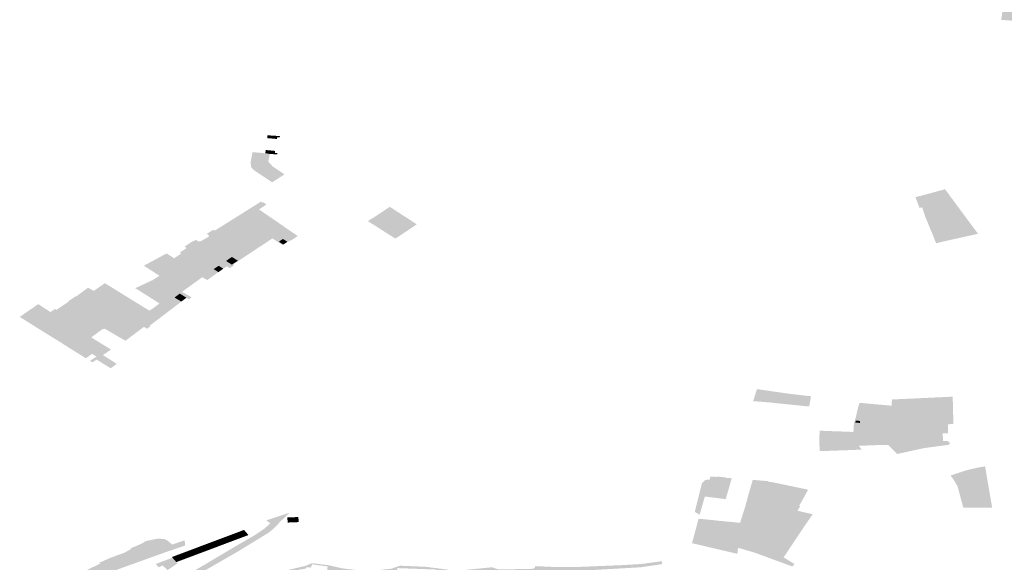
# Model space of a CAD drawing. Units: inches. Extents: x 15.925 to 16.72, y 49.117 to 49.376.
# Drawn here: x 16.586 to 16.595, y 49.184 to 49.189 of the extents above; entities that cross this region are included whole.
import ezdxf

# ---------------------------------------------------------------- set-up
doc = ezdxf.new("R2010")
doc.units = ezdxf.units.IN
doc.header["$MEASUREMENT"] = 0

msp = doc.modelspace()

# ---------------------------------------------------------------- hatches: boundary and pattern name
h = msp.add_hatch(color=256)
h.paths.add_polyline_path([(16.5949122, 49.1895738), (16.5949654, 49.1895992), (16.5950077, 49.1896229), (16.5950787, 49.189569), (16.5951056, 49.1895399), (16.59512, 49.1895225), (16.5951338, 49.1895073), (16.5951633, 49.1894749), (16.5951769, 49.1894604), (16.5951982, 49.1894367), (16.5952726, 49.1893527), (16.5952863, 49.189324), (16.5953297, 49.1892309), (16.5953745, 49.1891386), (16.5953995, 49.1891353), (16.5954345, 49.1891302), (16.595388, 49.1890044), (16.5952359, 49.1890145), (16.5952366, 49.1890177), (16.5949082, 49.1890403), (16.594685, 49.1890546), (16.5946904, 49.1890877), (16.5946994, 49.1891621), (16.5946027, 49.1894548), (16.5947826, 49.1895208), (16.594864, 49.1895506), (16.5949122, 49.1895738)], flags=0)
h.paths.add_polyline_path([(16.5950131, 49.1892256), (16.595056, 49.1892374), (16.5950292, 49.1892851), (16.5949863, 49.1892735), (16.5950131, 49.1892256)], flags=0)
for points in [[(16.588048, 49.1879862), (16.58805, 49.1880116), (16.5880967, 49.1880089), (16.5881393, 49.1880061), (16.5881378, 49.1879934), (16.5881356, 49.1879785), (16.588048, 49.1879862)], [(16.5881378, 49.1879934), (16.5881393, 49.1880061), (16.5881621, 49.188005), (16.5881608, 49.1879922), (16.5881378, 49.1879934)], [(16.5880297, 49.1878492), (16.5880346, 49.1878787), (16.5881193, 49.1878706), (16.5881174, 49.1878521), (16.5881153, 49.1878401), (16.5880708, 49.1878436), (16.5880297, 49.1878492)], [(16.5880916, 49.1875865), (16.587933, 49.1876924), (16.5879035, 49.187721), (16.5878967, 49.1877647), (16.5879145, 49.1878596), (16.5880297, 49.1878492), (16.5880708, 49.1878436), (16.5880567, 49.1877751), (16.5880959, 49.1877312), (16.5882035, 49.1876584), (16.5880916, 49.1875865)], [(16.5881153, 49.1878401), (16.5881174, 49.1878521), (16.5881391, 49.1878502), (16.5881382, 49.1878381), (16.5881153, 49.1878401)], [(16.5940968, 49.187036), (16.5940836, 49.1870678), (16.5940532, 49.1871457), (16.5940505, 49.1871493), (16.5939982, 49.1872764), (16.5939709, 49.18736), (16.5939463, 49.1873559), (16.5939099, 49.1874526), (16.5940079, 49.187478), (16.5941773, 49.187524), (16.5943598, 49.187277), (16.5944282, 49.1871855), (16.5944761, 49.1871219), (16.5944699, 49.1871198), (16.5943374, 49.1870909), (16.5942211, 49.187065), (16.5941789, 49.1870554), (16.5940968, 49.187036)], [(16.5880067, 49.1872165), (16.5879944, 49.1872087), (16.5879852, 49.1872002), (16.5879797, 49.1871901), (16.5879783, 49.1871779), (16.58798, 49.1871665), (16.5879813, 49.1871513), (16.5879781, 49.1871323), (16.587955, 49.1871126), (16.5879057, 49.1870779), (16.5876988, 49.1872123), (16.5878473, 49.1873059), (16.5878346, 49.1873141), (16.5879913, 49.1874124), (16.5880066, 49.1874025), (16.5879295, 49.1873528), (16.588068, 49.1872572), (16.5880067, 49.1872165)], [(16.5890001, 49.187261), (16.5890493, 49.1872939), (16.5890721, 49.1873093), (16.5891557, 49.1873654), (16.5892659, 49.1872935), (16.5892931, 49.1872767), (16.5893758, 49.1872228), (16.5893999, 49.1872064), (16.5893399, 49.1871662), (16.5892063, 49.1870781), (16.5891114, 49.1871377), (16.5890821, 49.1871563), (16.5890714, 49.1871641), (16.5889595, 49.1872344), (16.5889579, 49.1872354), (16.5889982, 49.1872625), (16.5890001, 49.187261)], [(16.5879057, 49.1870779), (16.5878902, 49.1870672), (16.5877053, 49.1871865), (16.5876802, 49.1871706), (16.5876574, 49.1871862), (16.5875866, 49.1871416), (16.5875735, 49.1871504), (16.5878346, 49.1873141), (16.5878473, 49.1873059), (16.5876988, 49.1872123), (16.5879057, 49.1870779)], [(16.5872063, 49.1869), (16.5872686, 49.1869429), (16.5872582, 49.1869534), (16.5873129, 49.1869877), (16.5873123, 49.186998), (16.5873008, 49.1870062), (16.5873449, 49.1870353), (16.5873822, 49.1870591), (16.5873871, 49.1870564), (16.5874047, 49.1870663), (16.5874224, 49.1870526), (16.5874419, 49.187052), (16.587518, 49.1870947), (16.5875191, 49.1871081), (16.5875012, 49.1871216), (16.5875181, 49.1871321), (16.5875617, 49.1871583), (16.5875735, 49.1871504), (16.5875866, 49.1871416), (16.5876574, 49.1871862), (16.5876802, 49.1871706), (16.5877053, 49.1871865), (16.5878902, 49.1870672), (16.5874375, 49.1867629), (16.5870736, 49.1864918), (16.5868544, 49.1866297), (16.5870128, 49.1867034), (16.5870729, 49.1867422), (16.586932, 49.186833), (16.5871373, 49.1869438), (16.5872063, 49.1869)], [(16.5882038, 49.1871075), (16.5881894, 49.187122), (16.5881855, 49.1871401), (16.5881899, 49.1871536), (16.588201, 49.1871655), (16.5882169, 49.1871742), (16.5883238, 49.187101), (16.5882729, 49.1870671), (16.5882038, 49.1871075)], [(16.5877972, 49.1868895), (16.5877442, 49.1869226), (16.5879719, 49.1870773), (16.588026, 49.1870431), (16.5877972, 49.1868895)], [(16.5880521, 49.1871052), (16.5880959, 49.1871047), (16.5881395, 49.1870975), (16.5881768, 49.1870821), (16.5881401, 49.1870574), (16.5880946, 49.1870865), (16.5880615, 49.1870645), (16.5880543, 49.1870687), (16.5880346, 49.1870579), (16.5879864, 49.1870877), (16.5880153, 49.1870991), (16.5880521, 49.1871052)], [(16.588231, 49.1870491), (16.588193, 49.1870241), (16.5881525, 49.1870496), (16.5881894, 49.1870745), (16.588231, 49.1870491)], [(16.5876752, 49.1868759), (16.587728, 49.1869124), (16.5877824, 49.1868781), (16.5877274, 49.1868425), (16.5876752, 49.1868759)], [(16.5875634, 49.1868017), (16.5876042, 49.1868298), (16.5876128, 49.1868296), (16.5876505, 49.186806), (16.587606, 49.1867747), (16.5875634, 49.1868017)], [(16.5875056, 49.1867032), (16.5874864, 49.1867137), (16.5874597, 49.1867288), (16.5875401, 49.1867868), (16.587584, 49.1867591), (16.5875056, 49.1867032)], [(16.586416, 49.186221), (16.5863761, 49.1862056), (16.5863348, 49.1861961), (16.58628, 49.1862045), (16.5862333, 49.1862191), (16.586055, 49.1863306), (16.5860397, 49.1863402), (16.5860184, 49.1863837), (16.5860306, 49.1864254), (16.5860174, 49.1864587), (16.5860872, 49.1864142), (16.5861276, 49.1864411), (16.5861419, 49.1864346), (16.5862096, 49.1864795), (16.5862536, 49.1865087), (16.5862483, 49.1865115), (16.5862869, 49.1865372), (16.5863156, 49.1865563), (16.5863198, 49.1865548), (16.5864272, 49.1866341), (16.586479, 49.1866054), (16.5865795, 49.1866749), (16.5866066, 49.186658), (16.5869799, 49.1864275), (16.5868537, 49.1863613), (16.5866645, 49.1863098), (16.5865375, 49.1862841), (16.586416, 49.186221)], [(16.5873146, 49.1865413), (16.5872714, 49.1865088), (16.5872085, 49.186545), (16.5872561, 49.1865807), (16.5873171, 49.1865438), (16.5873146, 49.1865413)], [(16.587151, 49.1864168), (16.5870423, 49.1863341), (16.5869718, 49.1863746), (16.5870441, 49.1864217), (16.5871936, 49.1865337), (16.5872565, 49.1864974), (16.587151, 49.1864168)], [(16.5870291, 49.1863242), (16.5869842, 49.1862898), (16.5868909, 49.1863349), (16.5869215, 49.1863483), (16.5869563, 49.1863659), (16.5870291, 49.1863242)], [(16.5859967, 49.1863286), (16.5862279, 49.1861844), (16.5862382, 49.1861737), (16.586231, 49.1861622), (16.5861888, 49.1861341), (16.5860447, 49.1862225), (16.5858724, 49.1863306), (16.5859011, 49.1863403), (16.5859387, 49.186343), (16.5859705, 49.186339), (16.5859967, 49.1863286)], [(16.5865794, 49.1862625), (16.5866413, 49.186273), (16.5867007, 49.1862812), (16.5867598, 49.1862931), (16.5867932, 49.1862347), (16.5868267, 49.1862142), (16.5867545, 49.1861611), (16.5867384, 49.1861699), (16.5865794, 49.1862625)], [(16.5868209, 49.1862461), (16.5867884, 49.1863004), (16.5868647, 49.1863248), (16.5869279, 49.1862879), (16.5868481, 49.1862298), (16.5868209, 49.1862461)], [(16.58642, 49.1861193), (16.5864164, 49.1861368), (16.586416, 49.1861541), (16.5864222, 49.1861724), (16.5864359, 49.1861874), (16.5864782, 49.1862189), (16.5865087, 49.1862372), (16.5865421, 49.186254), (16.5865566, 49.1862587), (16.5864564, 49.186185), (16.5866343, 49.1860752), (16.5865612, 49.1860246), (16.5865532, 49.1860194), (16.5864487, 49.1860853), (16.5864304, 49.1861013), (16.58642, 49.1861193)], [(16.5862267, 49.1861093), (16.5862194, 49.1861142), (16.5862629, 49.1861423), (16.5862793, 49.186147), (16.5862976, 49.1861404), (16.5864639, 49.1860357), (16.5864075, 49.185996), (16.5862267, 49.1861093)], [(16.586686, 49.1859463), (16.5866793, 49.1859399), (16.5866467, 49.1859157), (16.5866305, 49.1859063), (16.5865045, 49.1859845), (16.5865195, 49.1859955), (16.5865532, 49.1860194), (16.5865612, 49.1860246), (16.586686, 49.1859463)], [(16.5927022, 49.185585), (16.5925834, 49.1855975), (16.5924413, 49.1856084), (16.592477, 49.1857172), (16.5925675, 49.1857041), (16.5927242, 49.1856816), (16.5927177, 49.1856526), (16.5927022, 49.185585)], [(16.5927242, 49.1856816), (16.59273, 49.1856806), (16.5927566, 49.1856767), (16.592761, 49.1856761), (16.5929262, 49.1856568), (16.5929654, 49.1856523), (16.5929481, 49.18556), (16.5929108, 49.1855639), (16.5927022, 49.185585), (16.5927177, 49.1856526), (16.5927242, 49.1856816)], [(16.5936937, 49.1855927), (16.5936974, 49.1856167), (16.5936992, 49.1856235), (16.5942463, 49.1856489), (16.5942457, 49.1856441), (16.5942475, 49.1856091), (16.5942484, 49.1855817), (16.5942524, 49.1854178), (16.5942523, 49.1854009), (16.5942228, 49.1854007), (16.5942042, 49.1853989), (16.5941831, 49.1854247), (16.5941059, 49.1854219), (16.5941223, 49.1855316), (16.5937537, 49.1855209), (16.5937507, 49.1855634), (16.593701, 49.1855623), (16.5936946, 49.185562), (16.5936938, 49.1855674), (16.5936937, 49.1855927)], [(16.5936946, 49.185562), (16.5936968, 49.1854871), (16.5936992, 49.1853849), (16.5937042, 49.185228), (16.5936651, 49.1852278), (16.5936628, 49.1852135), (16.5935439, 49.1852105), (16.5933982, 49.1852043), (16.5933673, 49.185247), (16.5933657, 49.1852499), (16.5933077, 49.1853315), (16.5933486, 49.18533), (16.5933532, 49.1854052), (16.5933618, 49.1854332), (16.5933708, 49.1854664), (16.5933815, 49.1855102), (16.5933862, 49.1855313), (16.5934019, 49.185589), (16.5934025, 49.1855933), (16.5934482, 49.1855893), (16.593493, 49.1855852), (16.5935378, 49.1855811), (16.5935834, 49.1855771), (16.5936285, 49.1855731), (16.5936938, 49.1855674), (16.5936946, 49.185562)], [(16.5937447, 49.1851308), (16.5936628, 49.1852135), (16.5936651, 49.1852278), (16.5937042, 49.185228), (16.5936992, 49.1853849), (16.5936968, 49.1854871), (16.5936946, 49.185562), (16.593701, 49.1855623), (16.5937507, 49.1855634), (16.5937537, 49.1855209), (16.5941223, 49.1855316), (16.5941059, 49.1854219), (16.5941831, 49.1854247), (16.5942042, 49.1853989), (16.5942049, 49.1853169), (16.594157, 49.1853167), (16.5941577, 49.1852488), (16.5942057, 49.1852489), (16.5942058, 49.1852342), (16.5942222, 49.1852357), (16.5942151, 49.1852146), (16.5939904, 49.1851846), (16.5937447, 49.1851308)], [(16.5934081, 49.1854121), (16.593367, 49.1854136), (16.5933686, 49.1854316), (16.5934096, 49.18543), (16.5934081, 49.1854121)], [(16.593291, 49.1852493), (16.5932545, 49.1852489), (16.5930827, 49.1852472), (16.5930397, 49.1852469), (16.5930432, 49.1853412), (16.5930838, 49.1853399), (16.5932185, 49.185335), (16.593255, 49.1853336), (16.5933077, 49.1853315), (16.5933657, 49.1852499), (16.593291, 49.1852493)], [(16.5932741, 49.1851646), (16.5932584, 49.1851644), (16.593236, 49.1851632), (16.5930859, 49.1851579), (16.593044, 49.1851569), (16.5930397, 49.1852469), (16.5930827, 49.1852472), (16.5932545, 49.1852489), (16.593291, 49.1852493), (16.5932912, 49.1852464), (16.5932908, 49.1852201), (16.5932872, 49.1852201), (16.5932925, 49.1851652), (16.5932888, 49.1851652), (16.5932772, 49.1851645), (16.5932741, 49.1851646)], [(16.5934234, 49.1851708), (16.5932925, 49.1851652), (16.5932872, 49.1852201), (16.5932908, 49.1852201), (16.5932912, 49.1852464), (16.593291, 49.1852493), (16.5933657, 49.1852499), (16.5933673, 49.185247), (16.5933982, 49.1852043), (16.5934234, 49.1851708)], [(16.5944214, 49.1848494), (16.5942967, 49.184817), (16.5942895, 49.1848385), (16.5942865, 49.1848444), (16.5942618, 49.1848883), (16.5942442, 49.1849131), (16.5942276, 49.1849365), (16.5943621, 49.1849814), (16.5944583, 49.1850046), (16.5945393, 49.185019), (16.5945595, 49.1849003), (16.5945645, 49.1848702), (16.5945651, 49.1848656), (16.594432, 49.1848318), (16.5944214, 49.1848494)], [(16.5921964, 49.1849157), (16.5922484, 49.184911), (16.5922098, 49.1847778), (16.5922087, 49.1847757), (16.5921982, 49.1847366), (16.5921941, 49.1847229), (16.5920053, 49.1847465), (16.5920174, 49.1847897), (16.5919615, 49.1847968), (16.5919779, 49.1848648), (16.5920067, 49.1848958), (16.5920486, 49.1849), (16.5920566, 49.1849277), (16.5921165, 49.1849229), (16.5921163, 49.1849264), (16.5921969, 49.1849187), (16.5921964, 49.1849157)], [(16.5924879, 49.1846973), (16.5924706, 49.1846609), (16.5924663, 49.1846612), (16.5924341, 49.1846627), (16.5923739, 49.1846671), (16.5923742, 49.1846698), (16.5923846, 49.1847079), (16.5923886, 49.1847228), (16.5924059, 49.1847856), (16.5924377, 49.184897), (16.5925777, 49.1848854), (16.5925758, 49.1848814), (16.5925453, 49.1848162), (16.5925316, 49.1847873), (16.5925108, 49.184746), (16.5924933, 49.1847072), (16.5924911, 49.1847033), (16.5924892, 49.1846995), (16.5924879, 49.1846973)], [(16.5928669, 49.1846597), (16.5928651, 49.184657), (16.5928447, 49.1846191), (16.5928438, 49.1846172), (16.592833, 49.1846201), (16.5927778, 49.1846335), (16.5927657, 49.1846366), (16.5926886, 49.1846552), (16.5926688, 49.1846597), (16.5926597, 49.1846415), (16.5926553, 49.1846424), (16.5926217, 49.1846503), (16.5926176, 49.184651), (16.5926212, 49.184658), (16.5925242, 49.1846793), (16.5925282, 49.1846873), (16.5924879, 49.1846973), (16.5924892, 49.1846995), (16.5924911, 49.1847033), (16.5924933, 49.1847072), (16.5925108, 49.184746), (16.5925316, 49.1847873), (16.5925453, 49.1848162), (16.5925758, 49.1848814), (16.5926245, 49.1848741), (16.5929393, 49.1848078), (16.5928781, 49.1846976), (16.5928576, 49.1846622), (16.5928669, 49.1846597)], [(16.5942967, 49.184817), (16.5944214, 49.1848494), (16.594432, 49.1848318), (16.5945651, 49.1848656), (16.5945672, 49.1848559), (16.5946034, 49.1846456), (16.5944697, 49.1846458), (16.5944533, 49.1846458), (16.5944066, 49.184646), (16.5943428, 49.1846464), (16.5943144, 49.1847486), (16.5942967, 49.184817)], [(16.5919582, 49.1845822), (16.5919144, 49.1846074), (16.5919615, 49.1847968), (16.5920174, 49.1847897), (16.5920053, 49.1847465), (16.5919985, 49.1847226), (16.5919582, 49.1845822)], [(16.5921395, 49.1845261), (16.5922622, 49.1845145), (16.5923239, 49.1845087), (16.5923739, 49.1846671), (16.5924341, 49.1846627), (16.5924663, 49.1846612), (16.5924706, 49.1846609), (16.5924421, 49.1845974), (16.5923503, 49.184384), (16.5923191, 49.1843146), (16.5923056, 49.1842832), (16.5922989, 49.1842281), (16.5918887, 49.1843247), (16.5918968, 49.1843531), (16.5919483, 49.184545), (16.5920139, 49.1845398), (16.5920219, 49.1845388), (16.5920947, 49.1845313), (16.5921334, 49.1845267), (16.5921395, 49.1845261)], [(16.5924706, 49.1846609), (16.5924879, 49.1846973), (16.5925282, 49.1846873), (16.5925242, 49.1846793), (16.5926212, 49.184658), (16.5926176, 49.184651), (16.5926217, 49.1846503), (16.5926553, 49.1846424), (16.5926597, 49.1846415), (16.5926688, 49.1846597), (16.5926886, 49.1846552), (16.5927657, 49.1846366), (16.5927778, 49.1846335), (16.592833, 49.1846201), (16.5928438, 49.1846172), (16.5929808, 49.1845863), (16.5929143, 49.1844904), (16.5924869, 49.1845875), (16.5924421, 49.1845974), (16.5924706, 49.1846609)], [(16.5877834, 49.1842499), (16.5874782, 49.1840742), (16.587202, 49.1839007), (16.5870981, 49.1838203), (16.5870317, 49.183794), (16.5870128, 49.1837684), (16.5870215, 49.1837402), (16.5869151, 49.1837396), (16.5868986, 49.1837467), (16.5868895, 49.1837484), (16.5868737, 49.1837389), (16.5868694, 49.1837423), (16.5868065, 49.1837043), (16.5867932, 49.1836896), (16.5867389, 49.1836867), (16.586657, 49.1836997), (16.586662, 49.1837147), (16.5866747, 49.1837232), (16.5867767, 49.1837918), (16.5869864, 49.1838738), (16.5870868, 49.1839005), (16.5874515, 49.1841123), (16.5877302, 49.1842783), (16.5879423, 49.1844017), (16.5880239, 49.1844574), (16.5880757, 49.1845041), (16.5880397, 49.1845313), (16.5882488, 49.1845997), (16.5881612, 49.1845149), (16.5881055, 49.1844558), (16.5880566, 49.184417), (16.5877834, 49.1842499)], [(16.5924421, 49.1845974), (16.5924869, 49.1845875), (16.5929143, 49.1844904), (16.5927196, 49.1841997), (16.5927173, 49.1841961), (16.5928162, 49.184137), (16.5927964, 49.1841138), (16.5924613, 49.1842371), (16.5923056, 49.1842832), (16.5923191, 49.1843146), (16.5923503, 49.184384), (16.5924421, 49.1845974)], [(16.5882765, 49.1845589), (16.588281, 49.1845131), (16.5882331, 49.1845111), (16.5882287, 49.1845568), (16.5882765, 49.1845589)], [(16.588281, 49.1845131), (16.5882765, 49.1845589), (16.5883286, 49.184561), (16.588333, 49.1845151), (16.588281, 49.1845131)], [(16.5876942, 49.1843843), (16.5876901, 49.1843889), (16.5877259, 49.1844023), (16.5877306, 49.1843969), (16.587766, 49.1843563), (16.5877305, 49.184343), (16.5876942, 49.1843843)], [(16.5877259, 49.1844023), (16.5877616, 49.1844158), (16.5878018, 49.1843697), (16.587766, 49.1843563), (16.5877306, 49.1843969), (16.5877259, 49.1844023)], [(16.5878375, 49.1843831), (16.5878018, 49.1843697), (16.5877616, 49.1844158), (16.5877973, 49.1844292), (16.5878021, 49.1844238), (16.5878375, 49.1843831)], [(16.5878377, 49.1844444), (16.5878425, 49.1844389), (16.587878, 49.1843984), (16.5878375, 49.1843831), (16.5878021, 49.1844238), (16.5877973, 49.1844292), (16.5878377, 49.1844444)], [(16.586367, 49.1839642), (16.5863458, 49.1839864), (16.5865988, 49.1840712), (16.5866611, 49.1840938), (16.5868391, 49.1841666), (16.5868839, 49.1841842), (16.5868804, 49.1841873), (16.5868998, 49.1841945), (16.5870019, 49.1842358), (16.5871885, 49.184312), (16.5872971, 49.1843498), (16.5873008, 49.1843475), (16.5873065, 49.1843041), (16.5871069, 49.1842355), (16.5868439, 49.1841407), (16.5865384, 49.1840308), (16.586367, 49.1839642)], [(16.5868107, 49.1842767), (16.5869156, 49.1843222), (16.5869272, 49.1843106), (16.5870019, 49.1842358), (16.5868998, 49.1841945), (16.5868804, 49.1841873), (16.5868839, 49.1841842), (16.5868391, 49.1841666), (16.5868364, 49.1841694), (16.5867595, 49.1842399), (16.5868155, 49.1842716), (16.5868107, 49.1842767)], [(16.5871465, 49.1843472), (16.5871885, 49.184312), (16.5870019, 49.1842358), (16.5869272, 49.1843106), (16.5869156, 49.1843222), (16.5869483, 49.1843433), (16.5870561, 49.1843658), (16.5871161, 49.1843621), (16.5871465, 49.1843472)], [(16.5874759, 49.1843084), (16.5875116, 49.1843219), (16.5875166, 49.1843162), (16.5875518, 49.1842758), (16.5875162, 49.1842624), (16.587481, 49.1843027), (16.5874759, 49.1843084)], [(16.5875523, 49.1843296), (16.5875876, 49.1842892), (16.5875518, 49.1842758), (16.5875166, 49.1843162), (16.5875116, 49.1843219), (16.5875474, 49.1843353), (16.5875523, 49.1843296)], [(16.5875523, 49.1843296), (16.5875474, 49.1843353), (16.5875831, 49.1843487), (16.587588, 49.1843431), (16.5876233, 49.1843027), (16.5875876, 49.1842892), (16.5875523, 49.1843296)], [(16.587659, 49.1843161), (16.5876233, 49.1843027), (16.587588, 49.1843431), (16.5875831, 49.1843487), (16.5876187, 49.1843621), (16.5876236, 49.1843564), (16.587659, 49.1843161)], [(16.587659, 49.1843161), (16.5876236, 49.1843564), (16.5876187, 49.1843621), (16.5876544, 49.1843755), (16.5876593, 49.1843699), (16.5876947, 49.1843295), (16.587659, 49.1843161)], [(16.5876544, 49.1843755), (16.5876901, 49.1843889), (16.5876942, 49.1843843), (16.5877305, 49.184343), (16.5876947, 49.1843295), (16.5876593, 49.1843699), (16.5876544, 49.1843755)], [(16.5923503, 49.184384), (16.5923191, 49.1843146), (16.5923056, 49.1842832), (16.5922155, 49.1842962), (16.5922587, 49.1843979), (16.5923153, 49.1843893), (16.5923441, 49.1843856), (16.5923503, 49.184384)], [(16.5865352, 49.1841388), (16.5865299, 49.1841483), (16.5866269, 49.1841909), (16.5866524, 49.1842009), (16.5867595, 49.1842399), (16.5868364, 49.1841694), (16.5868391, 49.1841666), (16.5866611, 49.1840938), (16.5865988, 49.1840712), (16.5863458, 49.1839864), (16.5863093, 49.1840309), (16.5865352, 49.1841388)], [(16.587302, 49.184182), (16.5872663, 49.1841685), (16.5872312, 49.1842086), (16.5872259, 49.1842146), (16.5872617, 49.184228), (16.5872669, 49.184222), (16.587302, 49.184182)], [(16.587302, 49.184182), (16.5872669, 49.184222), (16.5872617, 49.184228), (16.5872974, 49.1842414), (16.5873025, 49.1842355), (16.5873376, 49.1841954), (16.587302, 49.184182)], [(16.5872974, 49.1842414), (16.5873331, 49.1842548), (16.5873382, 49.184249), (16.5873733, 49.1842088), (16.5873376, 49.1841954), (16.5873025, 49.1842355), (16.5872974, 49.1842414)], [(16.5873382, 49.184249), (16.5873331, 49.1842548), (16.5873689, 49.1842682), (16.587374, 49.1842624), (16.587409, 49.1842222), (16.5873733, 49.1842088), (16.5873382, 49.184249)], [(16.5874097, 49.1842758), (16.5874448, 49.1842356), (16.587409, 49.1842222), (16.587374, 49.1842624), (16.5873689, 49.1842682), (16.5874045, 49.1842816), (16.5874097, 49.1842758)], [(16.5874045, 49.1842816), (16.5874402, 49.184295), (16.5874453, 49.1842892), (16.5874805, 49.184249), (16.5874448, 49.1842356), (16.5874097, 49.1842758), (16.5874045, 49.1842816)], [(16.5874759, 49.1843084), (16.587481, 49.1843027), (16.5875162, 49.1842624), (16.5874805, 49.184249), (16.5874453, 49.1842892), (16.5874402, 49.184295), (16.5874759, 49.1843084)], [(16.5871163, 49.1840615), (16.5871123, 49.1840647), (16.5871464, 49.184082), (16.5871015, 49.1841226), (16.5870668, 49.1841071), (16.587053, 49.1841215), (16.5870394, 49.1841366), (16.5871907, 49.1841933), (16.5872257, 49.1841533), (16.5872366, 49.1841412), (16.5871163, 49.1840615)], [(16.5872257, 49.1841533), (16.5871907, 49.1841933), (16.5871856, 49.1841993), (16.5872259, 49.1842146), (16.5872312, 49.1842086), (16.5872663, 49.1841685), (16.5872257, 49.1841533)], [(16.5904326, 49.1839918), (16.5903374, 49.1839809), (16.5899805, 49.1839589), (16.5899016, 49.1839423), (16.5896891, 49.1838911), (16.5896572, 49.1838977), (16.5895657, 49.1839047), (16.5896261, 49.18391), (16.5897295, 49.1839278), (16.5898943, 49.183978), (16.5898436, 49.1840239), (16.5898465, 49.1840249), (16.5898479, 49.1840548), (16.5897953, 49.1840574), (16.5896318, 49.1840652), (16.5895714, 49.1840723), (16.5895704, 49.1840866), (16.5894569, 49.1840906), (16.5894105, 49.1840924), (16.5892228, 49.1840994), (16.5892248, 49.1840648), (16.5892172, 49.1840646), (16.5892174, 49.1840624), (16.5891955, 49.1840614), (16.5891302, 49.1840591), (16.588992, 49.1840548), (16.5888629, 49.1840677), (16.5888582, 49.1840559), (16.5887463, 49.1840627), (16.5887466, 49.1840681), (16.5887231, 49.1840697), (16.5887028, 49.1840727), (16.5887013, 49.1840676), (16.5885889, 49.1840844), (16.588594, 49.1841141), (16.5884531, 49.1841332), (16.5884426, 49.1841044), (16.5884007, 49.1841076), (16.588399, 49.1840961), (16.5883619, 49.1840877), (16.588361, 49.1840894), (16.5882503, 49.1840662), (16.5881969, 49.1840457), (16.5882422, 49.1840839), (16.5883932, 49.1841194), (16.588452, 49.1841441), (16.5886051, 49.1841248), (16.5887246, 49.1840971), (16.5888754, 49.1840786), (16.5889973, 49.1840746), (16.5891716, 49.184094), (16.5892473, 49.184121), (16.5894803, 49.1841111), (16.5896713, 49.1840864), (16.5897388, 49.1840729), (16.5900801, 49.1841068), (16.5901425, 49.1840866), (16.5904592, 49.1840932), (16.5904719, 49.1841133), (16.5904733, 49.1841171), (16.5906632, 49.1841086), (16.5907633, 49.1841094), (16.590854, 49.1841094), (16.5910467, 49.1841175), (16.5912378, 49.1841254), (16.5914258, 49.1841358), (16.5916168, 49.1841617), (16.5916173, 49.1841353), (16.5914274, 49.1841069), (16.5911746, 49.1840924), (16.5909088, 49.1840771), (16.5904326, 49.1839918)]]:
    msp.add_hatch(color=256).paths.add_polyline_path(points, flags=0)
h = msp.add_hatch(color=256)
h.paths.add_polyline_path([(16.5859967, 49.1863286), (16.5859705, 49.186339), (16.5859387, 49.186343), (16.5859011, 49.1863403), (16.5858724, 49.1863306), (16.585865, 49.186335), (16.585809, 49.1863701), (16.5859774, 49.1864859), (16.5859943, 49.1864744), (16.5860174, 49.1864587), (16.5860306, 49.1864254), (16.5860184, 49.1863837), (16.5860397, 49.1863402), (16.586055, 49.1863306), (16.5862333, 49.1862191), (16.58628, 49.1862045), (16.5863348, 49.1861961), (16.5863761, 49.1862056), (16.586416, 49.186221), (16.5865375, 49.1862841), (16.5866645, 49.1863098), (16.5868537, 49.1863613), (16.5869799, 49.1864275), (16.5870046, 49.1864404), (16.5870736, 49.1864918), (16.5874375, 49.1867629), (16.5878902, 49.1870672), (16.5879057, 49.1870779), (16.587955, 49.1871126), (16.5879781, 49.1871323), (16.5879813, 49.1871513), (16.58798, 49.1871665), (16.5879783, 49.1871779), (16.5879797, 49.1871901), (16.5879852, 49.1872002), (16.5879944, 49.1872087), (16.5880067, 49.1872165), (16.588068, 49.1872572), (16.5879295, 49.1873528), (16.5880066, 49.1874025), (16.5880118, 49.1874056), (16.5880408, 49.1873865), (16.5879736, 49.1873413), (16.5882169, 49.1871742), (16.588201, 49.1871655), (16.5881899, 49.1871536), (16.5881855, 49.1871401), (16.5881894, 49.187122), (16.5882038, 49.1871075), (16.5882729, 49.1870671), (16.588231, 49.1870491), (16.5881894, 49.1870745), (16.5881525, 49.1870496), (16.588193, 49.1870241), (16.5881875, 49.1870201), (16.5881465, 49.1870455), (16.5880942, 49.1870796), (16.587918, 49.186963), (16.5877393, 49.1868447), (16.5877491, 49.1868383), (16.5877095, 49.1868114), (16.5876966, 49.1868201), (16.5876834, 49.1868279), (16.5876735, 49.1868222), (16.5876505, 49.186806), (16.5876128, 49.1868296), (16.5876042, 49.1868298), (16.5875634, 49.1868017), (16.587606, 49.1867747), (16.587584, 49.1867591), (16.5875401, 49.1867868), (16.5874597, 49.1867288), (16.5873899, 49.1866784), (16.5873802, 49.1866714), (16.5872769, 49.1865966), (16.5873635, 49.1865472), (16.5873393, 49.1865283), (16.5873146, 49.1865413), (16.5873171, 49.1865438), (16.5872561, 49.1865807), (16.5872085, 49.186545), (16.5872714, 49.1865088), (16.5872565, 49.1864974), (16.5871936, 49.1865337), (16.5870441, 49.1864217), (16.5869718, 49.1863746), (16.5870423, 49.1863341), (16.5870291, 49.1863242), (16.5869563, 49.1863659), (16.5869215, 49.1863483), (16.5868909, 49.1863349), (16.5869842, 49.1862898), (16.5869921, 49.186286), (16.5869611, 49.1862631), (16.5869325, 49.1862794), (16.5867649, 49.1861545), (16.5867545, 49.1861611), (16.5868267, 49.1862142), (16.5867932, 49.1862347), (16.5867598, 49.1862931), (16.5867007, 49.1862812), (16.5866413, 49.186273), (16.5865794, 49.1862625), (16.5865566, 49.1862587), (16.5865421, 49.186254), (16.5865087, 49.1862372), (16.5864782, 49.1862189), (16.5864359, 49.1861874), (16.5864222, 49.1861724), (16.586416, 49.1861541), (16.5864164, 49.1861368), (16.58642, 49.1861193), (16.5864304, 49.1861013), (16.5864487, 49.1860853), (16.5865532, 49.1860194), (16.5865195, 49.1859955), (16.5865045, 49.1859845), (16.5864676, 49.1859593), (16.5864449, 49.1859731), (16.5864993, 49.1860083), (16.5865029, 49.1860111), (16.5864639, 49.1860357), (16.5862976, 49.1861404), (16.5862793, 49.186147), (16.5862629, 49.1861423), (16.5862194, 49.1861142), (16.5861888, 49.1861341), (16.586231, 49.1861622), (16.5862382, 49.1861737), (16.5862279, 49.1861844), (16.5859967, 49.1863286)], flags=0)
h.paths.add_polyline_path([(16.5880959, 49.1871047), (16.5880521, 49.1871052), (16.5880153, 49.1870991), (16.5879864, 49.1870877), (16.5880346, 49.1870579), (16.5880543, 49.1870687), (16.5880615, 49.1870645), (16.5880946, 49.1870865), (16.5881401, 49.1870574), (16.5881768, 49.1870821), (16.5881395, 49.1870975), (16.5880959, 49.1871047)], flags=0)
h.paths.add_polyline_path([(16.5867884, 49.1863004), (16.5868209, 49.1862461), (16.5868481, 49.1862298), (16.5869279, 49.1862879), (16.5868647, 49.1863248), (16.5867884, 49.1863004)], flags=0)
h.paths.add_polyline_path([(16.5877824, 49.1868781), (16.587728, 49.1869124), (16.5876752, 49.1868759), (16.5877274, 49.1868425), (16.5877824, 49.1868781)], flags=0)
h.paths.add_polyline_path([(16.5879719, 49.1870773), (16.5877442, 49.1869226), (16.5877972, 49.1868895), (16.588026, 49.1870431), (16.5879719, 49.1870773)], flags=0)

doc.saveas('drawing.dxf')
